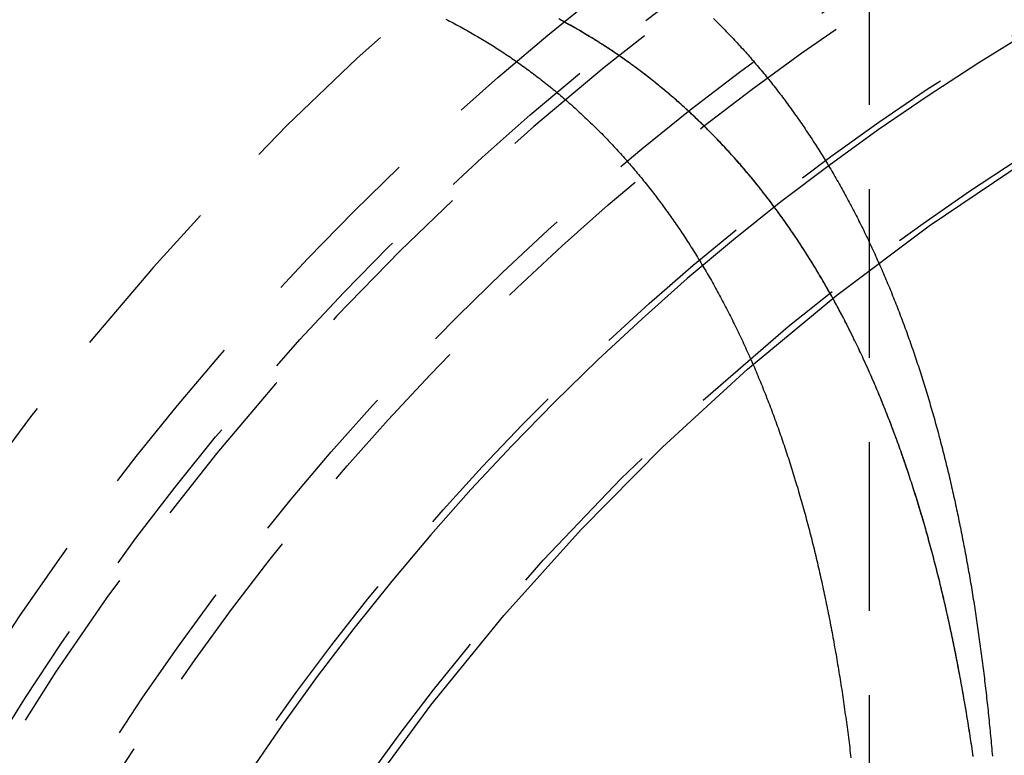
# Model space of a CAD drawing. Extents: x 306 to 829, y -246 to 407.
# Drawn here: x 750 to 765, y 212 to 223 of the extents above; entities that cross this region are included whole.
import ezdxf

# ---------------------------------------------------------------- set-up
doc = ezdxf.new("R2010")
doc.units = 0
doc.header["$LTSCALE"] = 10
doc.linetypes.add('VERDECKT', pattern=[0.375, 0.25, -0.125])
doc.layers.get('0').update_dxf_attribs({"linetype": 'CONTINUOUS'})
doc.layers.add('STEMPEL', color=3, linetype='CONTINUOUS')

# ---------------------------------------------------------------- blocks, each defined once
blk = doc.blocks.new('A$CF8A6A7C5')
at = {"color": 1, "linetype": 'VERDECKT', "extrusion": (-2e-16, 1, -2e-16)}
blk.add_line((-114.281992, 83.966007), (-114.281992, 40.242868), dxfattribs=at)
at = {"color": 1, "linetype": 'VERDECKT'}
for points in [[(-111.898, 56.3124, 0), (-112.661, 55.8421, 0), (-113.412, 55.3533, 0), (-114.152, 54.8462, 0), (-114.878, 54.3211, 0), (-115.592, 53.7784, 0), (-116.292, 53.2183, 0), (-116.978, 52.6413, 0), (-117.649, 52.0476, 0), (-118.306, 51.4376, 0), (-118.948, 50.8117, 0), (-119.574, 50.1702, 0), (-120.185, 49.5136, 0), (-120.779, 48.8422, 0), (-121.356, 48.1565, 0), (-121.917, 47.4568, 0), (-122.46, 46.7436, 0), (-122.986, 46.0173, 0), (-123.493, 45.2784, 0)], [(-126.846, 34.1152, 0), (-126.356, 35.7576, 0), (-125.787, 37.3741, 0), (-125.138, 38.9608, 0), (-124.413, 40.5138, 0), (-123.612, 42.0295, 0), (-122.738, 43.5042, 0), (-121.793, 44.9344, 0), (-120.779, 46.3165, 0), (-119.698, 47.6473, 0), (-118.553, 48.9236, 0), (-117.348, 50.1422, 0), (-116.084, 51.3003, 0), (-114.765, 52.3951, 0), (-113.394, 53.4239, 0), (-111.974, 54.3842, 0)]]:
    blk.add_polyline3d(points, dxfattribs=at)
at = {"color": 1}
for points in [[(-116.591, 56.4965, 0), (-116.569, 56.4758, 0), (-116.548, 56.455, 0), (-116.527, 56.4341, 0), (-116.506, 56.4132, 0), (-116.485, 56.3922, 0), (-116.464, 56.3711, 0), (-116.444, 56.35, 0), (-116.423, 56.3288, 0), (-116.402, 56.3075, 0), (-116.381, 56.2862, 0), (-116.361, 56.2648, 0), (-116.34, 56.2433, 0), (-116.32, 56.2218, 0), (-116.299, 56.2002, 0), (-116.279, 56.1785, 0), (-116.259, 56.1567, 0), (-116.238, 56.1349, 0), (-116.218, 56.1131, 0), (-116.198, 56.0911, 0), (-116.178, 56.0691, 0), (-116.158, 56.047, 0), (-116.138, 56.0249, 0), (-116.118, 56.0027, 0), (-116.098, 55.9804, 0), (-116.079, 55.958, 0), (-116.059, 55.9356, 0), (-116.039, 55.9132, 0), (-116.02, 55.8906, 0), (-116, 55.868, 0), (-115.981, 55.8453, 0), (-115.961, 55.8226, 0), (-115.942, 55.7998, 0), (-115.923, 55.7769, 0), (-115.903, 55.754, 0), (-115.884, 55.731, 0), (-115.865, 55.7079, 0), (-115.846, 55.6848, 0), (-115.827, 55.6616, 0), (-115.808, 55.6383, 0), (-115.789, 55.615, 0), (-115.77, 55.5916, 0), (-115.751, 55.5681, 0), (-115.733, 55.5446, 0), (-115.714, 55.521, 0), (-115.695, 55.4974, 0), (-115.677, 55.4737, 0), (-115.658, 55.4499, 0), (-115.64, 55.426, 0), (-115.622, 55.4021, 0), (-115.603, 55.3782, 0), (-115.585, 55.3541, 0), (-115.567, 55.33, 0), (-115.549, 55.3059, 0), (-115.53, 55.2817, 0), (-115.512, 55.2574, 0), (-115.494, 55.2331, 0), (-115.477, 55.2086, 0), (-115.459, 55.1842, 0), (-115.441, 55.1596, 0), (-115.423, 55.1351, 0), (-115.405, 55.1104, 0), (-115.388, 55.0857, 0), (-115.37, 55.0609, 0), (-115.353, 55.0361, 0), (-115.335, 55.0112, 0), (-115.318, 54.9862, 0), (-115.301, 54.9612, 0), (-115.283, 54.9361, 0), (-115.266, 54.911, 0), (-115.249, 54.8858, 0), (-115.232, 54.8605, 0), (-115.215, 54.8352, 0), (-115.198, 54.8098, 0), (-115.181, 54.7844, 0), (-115.164, 54.7589, 0), (-115.147, 54.7333, 0), (-115.13, 54.7077, 0), (-115.114, 54.682, 0), (-115.097, 54.6563, 0), (-115.08, 54.6305, 0), (-115.064, 54.6046, 0), (-115.047, 54.5787, 0), (-115.031, 54.5527, 0), (-115.015, 54.5267, 0), (-114.998, 54.5006, 0), (-114.982, 54.4744, 0), (-114.966, 54.4482, 0), (-114.95, 54.422, 0), (-114.934, 54.3956, 0), (-114.918, 54.3693, 0), (-114.902, 54.3428, 0), (-114.886, 54.3163, 0), (-114.87, 54.2898, 0), (-114.854, 54.2632, 0), (-114.838, 54.2365, 0), (-114.823, 54.2098, 0), (-114.807, 54.183, 0), (-114.792, 54.1561, 0), (-114.776, 54.1293, 0), (-114.761, 54.1023, 0), (-114.745, 54.0753, 0), (-114.73, 54.0482, 0), (-114.715, 54.0211, 0), (-114.699, 53.9939, 0), (-114.684, 53.9667, 0), (-114.669, 53.9394, 0), (-114.654, 53.9121, 0), (-114.639, 53.8847, 0), (-114.624, 53.8573, 0), (-114.609, 53.8298, 0), (-114.594, 53.8022, 0), (-114.58, 53.7746, 0), (-114.565, 53.7469, 0), (-114.55, 53.7192, 0), (-114.536, 53.6915, 0), (-114.521, 53.6636, 0), (-114.507, 53.6358, 0), (-114.492, 53.6078, 0), (-114.478, 53.5798, 0), (-114.464, 53.5518, 0), (-114.449, 53.5237, 0), (-114.435, 53.4956, 0), (-114.421, 53.4674, 0), (-114.407, 53.4391, 0), (-114.393, 53.4108, 0), (-114.379, 53.3825, 0), (-114.365, 53.3541, 0), (-114.351, 53.3256, 0), (-114.337, 53.2971, 0), (-114.323, 53.2686, 0), (-114.31, 53.24, 0), (-114.296, 53.2113, 0), (-114.283, 53.1826, 0), (-114.269, 53.1539, 0), (-114.256, 53.1251, 0), (-114.242, 53.0962, 0), (-114.229, 53.0673, 0), (-114.215, 53.0383, 0), (-114.202, 53.0093, 0), (-114.189, 52.9803, 0), (-114.176, 52.9512, 0), (-114.163, 52.922, 0), (-114.15, 52.8928, 0), (-114.137, 52.8636, 0), (-114.124, 52.8343, 0), (-114.111, 52.8049, 0), (-114.098, 52.7755, 0), (-114.085, 52.7461, 0), (-114.072, 52.7166, 0), (-114.06, 52.687, 0), (-114.047, 52.6574, 0), (-114.035, 52.6278, 0), (-114.022, 52.5981, 0), (-114.01, 52.5684, 0), (-113.997, 52.5386, 0), (-113.985, 52.5088, 0), (-113.973, 52.4789, 0), (-113.96, 52.449, 0), (-113.948, 52.419, 0), (-113.936, 52.389, 0), (-113.924, 52.359, 0), (-113.912, 52.3289, 0), (-113.9, 52.2987, 0), (-113.888, 52.2685, 0), (-113.876, 52.2383, 0), (-113.864, 52.208, 0), (-113.853, 52.1777, 0), (-113.841, 52.1473, 0), (-113.829, 52.1169, 0), (-113.818, 52.0864, 0), (-113.806, 52.0559, 0), (-113.795, 52.0254, 0), (-113.783, 51.9948, 0), (-113.772, 51.9641, 0), (-113.761, 51.9335, 0), (-113.749, 51.9027, 0), (-113.738, 51.872, 0), (-113.727, 51.8412, 0), (-113.716, 51.8103, 0), (-113.705, 51.7794, 0), (-113.694, 51.7485, 0), (-113.683, 51.7175, 0), (-113.672, 51.6865, 0), (-113.661, 51.6554, 0), (-113.65, 51.6243, 0), (-113.639, 51.5932, 0), (-113.629, 51.562, 0), (-113.618, 51.5307, 0), (-113.607, 51.4995, 0), (-113.597, 51.4682, 0), (-113.586, 51.4368, 0), (-113.576, 51.4054, 0), (-113.566, 51.374, 0), (-113.555, 51.3425, 0), (-113.545, 51.311, 0), (-113.535, 51.2795, 0), (-113.525, 51.2479, 0), (-113.514, 51.2163, 0), (-113.504, 51.1846, 0), (-113.494, 51.1529, 0), (-113.484, 51.1211, 0), (-113.474, 51.0894, 0), (-113.464, 51.0575, 0), (-113.455, 51.0257, 0), (-113.445, 50.9938, 0), (-113.435, 50.9618, 0), (-113.425, 50.9299, 0), (-113.416, 50.8979, 0), (-113.406, 50.8658, 0), (-113.397, 50.8337, 0), (-113.387, 50.8016, 0), (-113.378, 50.7695, 0), (-113.368, 50.7373, 0), (-113.359, 50.705, 0), (-113.35, 50.6728, 0), (-113.34, 50.6405, 0), (-113.331, 50.6081, 0), (-113.322, 50.5758, 0), (-113.313, 50.5434, 0), (-113.304, 50.5109, 0), (-113.295, 50.4784, 0), (-113.286, 50.4459, 0), (-113.277, 50.4134, 0), (-113.268, 50.3808, 0), (-113.259, 50.3482, 0), (-113.251, 50.3155, 0), (-113.242, 50.2829, 0), (-113.233, 50.2501, 0), (-113.225, 50.2174, 0), (-113.216, 50.1846, 0), (-113.208, 50.1518, 0), (-113.199, 50.119, 0), (-113.191, 50.0861, 0), (-113.182, 50.0532, 0), (-113.174, 50.0202, 0), (-113.166, 49.9872, 0), (-113.158, 49.9542, 0), (-113.149, 49.9212, 0), (-113.141, 49.8881, 0), (-113.133, 49.855, 0), (-113.125, 49.8219, 0), (-113.117, 49.7887, 0), (-113.109, 49.7555, 0), (-113.101, 49.7223, 0), (-113.093, 49.6891, 0), (-113.086, 49.6558, 0), (-113.078, 49.6225, 0), (-113.07, 49.5891, 0), (-113.062, 49.5558, 0), (-113.055, 49.5224, 0), (-113.047, 49.4889, 0), (-113.04, 49.4555, 0), (-113.032, 49.422, 0), (-113.025, 49.3885, 0), (-113.017, 49.3549, 0), (-113.01, 49.3214, 0), (-113.003, 49.2878, 0), (-112.996, 49.2541, 0), (-112.988, 49.2205, 0), (-112.981, 49.1868, 0), (-112.974, 49.1531, 0), (-112.967, 49.1194, 0), (-112.96, 49.0856, 0), (-112.953, 49.0518, 0), (-112.946, 49.018, 0), (-112.939, 48.9842, 0), (-112.932, 48.9503, 0), (-112.925, 48.9165, 0), (-112.919, 48.8825, 0), (-112.912, 48.8486, 0), (-112.905, 48.8146, 0), (-112.899, 48.7807, 0), (-112.892, 48.7467, 0), (-112.885, 48.7126, 0), (-112.879, 48.6786, 0), (-112.872, 48.6445, 0), (-112.866, 48.6104, 0), (-112.86, 48.5763, 0), (-112.853, 48.5421, 0), (-112.847, 48.5079, 0), (-112.841, 48.4738, 0), (-112.835, 48.4395, 0), (-112.828, 48.4053, 0), (-112.822, 48.371, 0), (-112.816, 48.3368, 0), (-112.81, 48.3025, 0), (-112.804, 48.2681, 0), (-112.798, 48.2338, 0), (-112.792, 48.1994, 0), (-112.786, 48.165, 0), (-112.781, 48.1306, 0), (-112.775, 48.0962, 0), (-112.769, 48.0618, 0), (-112.763, 48.0273, 0), (-112.758, 47.9928, 0), (-112.752, 47.9583, 0), (-112.746, 47.9238, 0), (-112.741, 47.8892, 0), (-112.735, 47.8546, 0), (-112.73, 47.8199, 0), (-112.725, 47.7852, 0), (-112.719, 47.7504, 0), (-112.714, 47.7155, 0), (-112.708, 47.6806, 0), (-112.703, 47.6456, 0), (-112.698, 47.6106, 0), (-112.693, 47.5755, 0), (-112.687, 47.5404, 0), (-112.682, 47.5052, 0), (-112.677, 47.47, 0), (-112.672, 47.4347, 0), (-112.667, 47.3993, 0), (-112.662, 47.3639, 0), (-112.657, 47.3284, 0), (-112.652, 47.2929, 0), (-112.647, 47.2573, 0), (-112.642, 47.2216, 0), (-112.637, 47.1859, 0), (-112.632, 47.1502, 0), (-112.628, 47.1144, 0), (-112.623, 47.0785, 0), (-112.618, 47.0426, 0), (-112.614, 47.0066, 0), (-112.609, 46.9706, 0), (-112.604, 46.9345, 0), (-112.6, 46.8983, 0), (-112.595, 46.8621, 0), (-112.591, 46.8259, 0), (-112.586, 46.7896, 0), (-112.582, 46.7532, 0), (-112.577, 46.7168, 0), (-112.573, 46.6803, 0), (-112.569, 46.6438, 0), (-112.564, 46.6072, 0), (-112.56, 46.5706, 0), (-112.556, 46.5339, 0), (-112.552, 46.4971, 0), (-112.547, 46.4603, 0), (-112.543, 46.4235, 0), (-112.539, 46.3866, 0), (-112.535, 46.3496, 0), (-112.531, 46.3126, 0), (-112.527, 46.2755, 0), (-112.523, 46.2384, 0), (-112.519, 46.2012, 0), (-112.515, 46.164, 0), (-112.512, 46.1267, 0), (-112.508, 46.0894, 0), (-112.504, 46.052, 0), (-112.5, 46.0145, 0), (-112.496, 45.977, 0), (-112.493, 45.9395, 0), (-112.489, 45.9019, 0), (-112.485, 45.8642, 0), (-112.482, 45.8265, 0), (-112.478, 45.7888, 0), (-112.475, 45.7509, 0), (-112.471, 45.7131, 0), (-112.468, 45.6752, 0), (-112.464, 45.6372, 0), (-112.461, 45.5992, 0), (-112.458, 45.5611, 0)], [(-112.742, 45.5602, 0), (-112.748, 45.5983, 0), (-112.753, 45.6365, 0), (-112.759, 45.6746, 0), (-112.765, 45.7127, 0), (-112.771, 45.7507, 0), (-112.776, 45.7887, 0), (-112.782, 45.8267, 0), (-112.788, 45.8646, 0), (-112.794, 45.9025, 0), (-112.8, 45.9403, 0), (-112.806, 45.9781, 0), (-112.812, 46.0158, 0), (-112.818, 46.0536, 0), (-112.824, 46.0912, 0), (-112.83, 46.1289, 0), (-112.837, 46.1664, 0), (-112.843, 46.204, 0), (-112.849, 46.2415, 0), (-112.855, 46.2789, 0), (-112.862, 46.3163, 0), (-112.868, 46.3537, 0), (-112.875, 46.391, 0), (-112.881, 46.4283, 0), (-112.888, 46.4656, 0), (-112.894, 46.5028, 0), (-112.901, 46.5399, 0), (-112.908, 46.5771, 0), (-112.914, 46.6141, 0), (-112.921, 46.6511, 0), (-112.928, 46.6881, 0), (-112.935, 46.7251, 0), (-112.942, 46.762, 0), (-112.949, 46.7988, 0), (-112.956, 46.8356, 0), (-112.963, 46.8724, 0), (-112.97, 46.9091, 0), (-112.977, 46.9458, 0), (-112.984, 46.9824, 0), (-112.991, 47.019, 0), (-112.998, 47.0555, 0), (-113.005, 47.092, 0), (-113.013, 47.1284, 0), (-113.02, 47.1648, 0), (-113.028, 47.2012, 0), (-113.035, 47.2375, 0), (-113.042, 47.2737, 0), (-113.05, 47.31, 0), (-113.058, 47.3461, 0), (-113.065, 47.3822, 0), (-113.073, 47.4183, 0), (-113.081, 47.4543, 0), (-113.088, 47.4903, 0), (-113.096, 47.5262, 0), (-113.104, 47.5621, 0), (-113.112, 47.598, 0), (-113.12, 47.6337, 0), (-113.128, 47.6695, 0), (-113.136, 47.7052, 0), (-113.144, 47.7408, 0), (-113.152, 47.7764, 0), (-113.16, 47.812, 0), (-113.168, 47.8475, 0), (-113.177, 47.8829, 0), (-113.185, 47.9183, 0), (-113.193, 47.9537, 0), (-113.202, 47.989, 0), (-113.21, 48.0242, 0), (-113.218, 48.0594, 0), (-113.227, 48.0946, 0), (-113.236, 48.1297, 0), (-113.244, 48.1647, 0), (-113.253, 48.1997, 0), (-113.262, 48.2347, 0), (-113.27, 48.2696, 0), (-113.279, 48.3044, 0), (-113.288, 48.3392, 0), (-113.297, 48.374, 0), (-113.306, 48.4087, 0), (-113.315, 48.4433, 0), (-113.324, 48.4779, 0), (-113.333, 48.5125, 0), (-113.342, 48.547, 0), (-113.351, 48.5814, 0), (-113.36, 48.6158, 0), (-113.37, 48.6502, 0), (-113.379, 48.6845, 0), (-113.388, 48.7187, 0), (-113.398, 48.7529, 0), (-113.407, 48.787, 0), (-113.417, 48.8211, 0), (-113.426, 48.8552, 0), (-113.436, 48.8891, 0), (-113.445, 48.9231, 0), (-113.455, 48.9569, 0), (-113.465, 48.9908, 0), (-113.474, 49.0245, 0), (-113.484, 49.0583, 0), (-113.494, 49.0919, 0), (-113.504, 49.1255, 0), (-113.514, 49.1591, 0), (-113.524, 49.1926, 0), (-113.534, 49.2261, 0), (-113.544, 49.2595, 0), (-113.554, 49.2928, 0), (-113.565, 49.3261, 0), (-113.575, 49.3593, 0), (-113.585, 49.3925, 0), (-113.595, 49.4257, 0), (-113.606, 49.4587, 0), (-113.616, 49.4918, 0), (-113.627, 49.5247, 0), (-113.637, 49.5576, 0), (-113.648, 49.5905, 0), (-113.658, 49.6233, 0), (-113.669, 49.6561, 0), (-113.68, 49.6887, 0), (-113.691, 49.7214, 0), (-113.701, 49.754, 0), (-113.712, 49.7865, 0), (-113.723, 49.819, 0), (-113.734, 49.8514, 0), (-113.745, 49.8837, 0), (-113.756, 49.916, 0), (-113.767, 49.9483, 0), (-113.778, 49.9805, 0), (-113.79, 50.0126, 0), (-113.801, 50.0447, 0), (-113.812, 50.0767, 0), (-113.824, 50.1087, 0), (-113.835, 50.1406, 0), (-113.846, 50.1724, 0), (-113.858, 50.2042, 0), (-113.869, 50.2359, 0), (-113.881, 50.2676, 0), (-113.893, 50.2992, 0), (-113.904, 50.3308, 0), (-113.916, 50.3623, 0), (-113.928, 50.3937, 0), (-113.94, 50.4251, 0), (-113.952, 50.4564, 0), (-113.963, 50.4877, 0), (-113.975, 50.5189, 0), (-113.987, 50.5501, 0), (-114, 50.5812, 0), (-114.012, 50.6122, 0), (-114.024, 50.6432, 0), (-114.036, 50.6741, 0), (-114.048, 50.705, 0), (-114.061, 50.7358, 0), (-114.073, 50.7665, 0), (-114.085, 50.7972, 0), (-114.098, 50.8278, 0), (-114.11, 50.8583, 0), (-114.123, 50.8888, 0), (-114.136, 50.9193, 0), (-114.148, 50.9497, 0), (-114.161, 50.98, 0), (-114.174, 51.0102, 0), (-114.187, 51.0404, 0), (-114.199, 51.0706, 0), (-114.212, 51.1007, 0), (-114.225, 51.1307, 0), (-114.238, 51.1606, 0), (-114.251, 51.1905, 0), (-114.264, 51.2204, 0), (-114.278, 51.2501, 0), (-114.291, 51.2798, 0), (-114.304, 51.3095, 0), (-114.317, 51.3391, 0), (-114.331, 51.3686, 0), (-114.344, 51.3981, 0), (-114.358, 51.4275, 0), (-114.371, 51.4568, 0), (-114.385, 51.4861, 0), (-114.398, 51.5153, 0), (-114.412, 51.5445, 0), (-114.425, 51.5736, 0), (-114.439, 51.6026, 0), (-114.453, 51.6316, 0), (-114.467, 51.6605, 0), (-114.481, 51.6893, 0), (-114.495, 51.7181, 0), (-114.509, 51.7468, 0), (-114.523, 51.7755, 0), (-114.537, 51.804, 0), (-114.551, 51.8326, 0), (-114.565, 51.861, 0), (-114.579, 51.8894, 0), (-114.594, 51.9178, 0), (-114.608, 51.946, 0), (-114.622, 51.9742, 0), (-114.637, 52.0024, 0), (-114.651, 52.0305, 0), (-114.666, 52.0585, 0), (-114.68, 52.0864, 0), (-114.695, 52.1143, 0), (-114.71, 52.1421, 0), (-114.724, 52.1699, 0), (-114.739, 52.1976, 0), (-114.754, 52.2252, 0), (-114.769, 52.2528, 0), (-114.784, 52.2803, 0), (-114.799, 52.3077, 0), (-114.814, 52.3351, 0), (-114.829, 52.3624, 0), (-114.844, 52.3896, 0), (-114.859, 52.4168, 0), (-114.874, 52.4439, 0), (-114.889, 52.4709, 0), (-114.905, 52.4979, 0), (-114.92, 52.5248, 0), (-114.936, 52.5517, 0), (-114.951, 52.5784, 0), (-114.967, 52.6052, 0), (-114.982, 52.6318, 0), (-114.998, 52.6584, 0), (-115.013, 52.6849, 0), (-115.029, 52.7113, 0), (-115.045, 52.7377, 0), (-115.061, 52.764, 0), (-115.076, 52.7903, 0), (-115.092, 52.8165, 0), (-115.108, 52.8426, 0), (-115.124, 52.8686, 0), (-115.14, 52.8946, 0), (-115.156, 52.9205, 0), (-115.172, 52.9464, 0), (-115.189, 52.9721, 0), (-115.205, 52.9978, 0), (-115.221, 53.0235, 0), (-115.237, 53.0491, 0), (-115.254, 53.0746, 0), (-115.27, 53.1, 0), (-115.287, 53.1254, 0), (-115.303, 53.1507, 0), (-115.32, 53.1759, 0), (-115.336, 53.2011, 0), (-115.353, 53.2262, 0), (-115.37, 53.2512, 0), (-115.387, 53.2762, 0), (-115.403, 53.3011, 0), (-115.42, 53.3259, 0), (-115.437, 53.3507, 0), (-115.454, 53.3754, 0), (-115.471, 53.4, 0), (-115.488, 53.4246, 0), (-115.505, 53.4491, 0), (-115.522, 53.4735, 0), (-115.54, 53.4978, 0), (-115.557, 53.5221, 0), (-115.574, 53.5463, 0), (-115.591, 53.5704, 0), (-115.609, 53.5945, 0), (-115.626, 53.6185, 0), (-115.644, 53.6425, 0), (-115.661, 53.6663, 0), (-115.679, 53.6901, 0), (-115.696, 53.7138, 0), (-115.714, 53.7375, 0), (-115.732, 53.7611, 0), (-115.749, 53.7846, 0), (-115.767, 53.808, 0), (-115.785, 53.8314, 0), (-115.803, 53.8547, 0), (-115.821, 53.8779, 0), (-115.839, 53.9011, 0), (-115.857, 53.9242, 0), (-115.875, 53.9472, 0), (-115.893, 53.9702, 0), (-115.911, 53.993, 0), (-115.93, 54.0159, 0), (-115.948, 54.0386, 0), (-115.966, 54.0613, 0), (-115.984, 54.0839, 0), (-116.003, 54.1064, 0), (-116.021, 54.1289, 0), (-116.04, 54.1512, 0), (-116.058, 54.1736, 0), (-116.077, 54.1958, 0), (-116.096, 54.218, 0), (-116.114, 54.2401, 0), (-116.133, 54.2621, 0), (-116.152, 54.2841, 0), (-116.17, 54.306, 0), (-116.189, 54.3278, 0), (-116.208, 54.3495, 0), (-116.227, 54.3712, 0), (-116.246, 54.3928, 0), (-116.265, 54.4144, 0), (-116.284, 54.4358, 0), (-116.303, 54.4572, 0), (-116.323, 54.4785, 0), (-116.342, 54.4998, 0), (-116.361, 54.521, 0), (-116.38, 54.5421, 0), (-116.4, 54.5631, 0), (-116.419, 54.5841, 0), (-116.438, 54.6049, 0), (-116.458, 54.6258, 0), (-116.477, 54.6465, 0), (-116.497, 54.6672, 0), (-116.517, 54.6878, 0), (-116.536, 54.7083, 0), (-116.556, 54.7288, 0), (-116.576, 54.7492, 0), (-116.596, 54.7695, 0), (-116.615, 54.7897, 0), (-116.635, 54.8099, 0), (-116.655, 54.83, 0), (-116.675, 54.85, 0), (-116.695, 54.8699, 0), (-116.715, 54.8898, 0), (-116.735, 54.9096, 0), (-116.755, 54.9294, 0), (-116.775, 54.949, 0), (-116.796, 54.9686, 0), (-116.816, 54.9881, 0), (-116.836, 55.0076, 0), (-116.857, 55.027, 0), (-116.877, 55.0463, 0), (-116.898, 55.0656, 0), (-116.918, 55.0848, 0), (-116.939, 55.104, 0), (-116.959, 55.1232, 0), (-116.98, 55.1423, 0), (-117.001, 55.1613, 0), (-117.022, 55.1803, 0), (-117.043, 55.1993, 0), (-117.064, 55.2182, 0), (-117.085, 55.2371, 0), (-117.106, 55.2559, 0), (-117.128, 55.2746, 0), (-117.149, 55.2933, 0), (-117.17, 55.3119, 0), (-117.192, 55.3305, 0), (-117.213, 55.3491, 0), (-117.235, 55.3676, 0), (-117.257, 55.386, 0), (-117.278, 55.4044, 0), (-117.3, 55.4227, 0), (-117.322, 55.441, 0), (-117.344, 55.4592, 0), (-117.366, 55.4773, 0), (-117.388, 55.4955, 0), (-117.41, 55.5135, 0), (-117.433, 55.5315, 0), (-117.455, 55.5494, 0), (-117.477, 55.5673, 0), (-117.5, 55.5851, 0), (-117.522, 55.6029, 0), (-117.545, 55.6206, 0), (-117.568, 55.6383, 0), (-117.59, 55.6559, 0), (-117.613, 55.6734, 0), (-117.636, 55.6909, 0), (-117.659, 55.7083, 0), (-117.682, 55.7256, 0), (-117.705, 55.7429, 0), (-117.728, 55.7602, 0), (-117.751, 55.7774, 0), (-117.775, 55.7945, 0), (-117.798, 55.8115, 0), (-117.821, 55.8285, 0), (-117.845, 55.8454, 0), (-117.868, 55.8623, 0), (-117.892, 55.8791, 0), (-117.916, 55.8959, 0), (-117.94, 55.9125, 0), (-117.963, 55.9292, 0), (-117.987, 55.9457, 0), (-118.011, 55.9622, 0), (-118.035, 55.9786, 0), (-118.059, 55.995, 0), (-118.084, 56.0113, 0), (-118.108, 56.0275, 0), (-118.132, 56.0437, 0), (-118.157, 56.0598, 0), (-118.181, 56.0758, 0), (-118.206, 56.0918, 0), (-118.23, 56.1077, 0), (-118.255, 56.1235, 0), (-118.28, 56.1393, 0), (-118.304, 56.155, 0), (-118.329, 56.1706, 0), (-118.354, 56.1862, 0), (-118.379, 56.2017, 0), (-118.404, 56.2171, 0), (-118.43, 56.2325, 0), (-118.455, 56.2478, 0), (-118.48, 56.263, 0), (-118.505, 56.2781, 0), (-118.531, 56.2932, 0), (-118.556, 56.3082, 0), (-118.582, 56.3232, 0), (-118.608, 56.338, 0), (-118.633, 56.3529, 0), (-118.659, 56.3676, 0), (-118.685, 56.3822, 0), (-118.711, 56.3968, 0), (-118.737, 56.4114, 0), (-118.763, 56.4258, 0), (-118.789, 56.4402, 0), (-118.815, 56.4545, 0), (-118.841, 56.4687, 0), (-118.868, 56.4829, 0)], [(-112.741, 45.5559, 0), (-112.747, 45.5943, 0), (-112.753, 45.6326, 0), (-112.758, 45.6709, 0), (-112.764, 45.709, 0), (-112.77, 45.7472, 0), (-112.776, 45.7852, 0), (-112.781, 45.8232, 0), (-112.787, 45.8612, 0), (-112.793, 45.8991, 0), (-112.799, 45.9369, 0), (-112.805, 45.9746, 0), (-112.811, 46.0123, 0), (-112.817, 46.0499, 0), (-112.823, 46.0875, 0), (-112.83, 46.1249, 0), (-112.836, 46.1624, 0), (-112.842, 46.1997, 0), (-112.848, 46.237, 0), (-112.854, 46.2742, 0), (-112.861, 46.3114, 0), (-112.867, 46.3485, 0), (-112.874, 46.3855, 0), (-112.88, 46.4225, 0), (-112.886, 46.4593, 0), (-112.893, 46.4962, 0), (-112.899, 46.5329, 0), (-112.906, 46.5696, 0), (-112.913, 46.6063, 0), (-112.919, 46.6428, 0), (-112.926, 46.6793, 0), (-112.933, 46.7157, 0), (-112.94, 46.7521, 0), (-112.946, 46.7884, 0), (-112.953, 46.8246, 0), (-112.96, 46.8608, 0), (-112.967, 46.8969, 0), (-112.974, 46.933, 0), (-112.981, 46.9691, 0), (-112.988, 47.0052, 0), (-112.995, 47.0412, 0), (-113.002, 47.0772, 0), (-113.01, 47.1132, 0), (-113.017, 47.1491, 0), (-113.024, 47.1851, 0), (-113.031, 47.221, 0), (-113.039, 47.2569, 0), (-113.046, 47.2927, 0), (-113.054, 47.3285, 0), (-113.061, 47.3644, 0), (-113.069, 47.4001, 0), (-113.077, 47.4359, 0), (-113.084, 47.4716, 0), (-113.092, 47.5073, 0), (-113.1, 47.543, 0), (-113.108, 47.5786, 0), (-113.115, 47.6142, 0), (-113.123, 47.6498, 0), (-113.131, 47.6854, 0), (-113.139, 47.7209, 0), (-113.147, 47.7564, 0), (-113.155, 47.7918, 0), (-113.164, 47.8273, 0), (-113.172, 47.8627, 0), (-113.18, 47.8981, 0), (-113.188, 47.9334, 0), (-113.197, 47.9687, 0), (-113.205, 48.004, 0), (-113.214, 48.0393, 0), (-113.222, 48.0745, 0), (-113.231, 48.1097, 0), (-113.239, 48.1448, 0), (-113.248, 48.1799, 0), (-113.257, 48.215, 0), (-113.265, 48.2501, 0), (-113.274, 48.2851, 0), (-113.283, 48.3201, 0), (-113.292, 48.3551, 0), (-113.301, 48.39, 0), (-113.31, 48.4249, 0), (-113.319, 48.4597, 0), (-113.328, 48.4946, 0), (-113.337, 48.5294, 0), (-113.346, 48.5641, 0), (-113.356, 48.5988, 0), (-113.365, 48.6335, 0), (-113.374, 48.6681, 0), (-113.384, 48.7028, 0), (-113.393, 48.7373, 0), (-113.403, 48.7719, 0), (-113.412, 48.8064, 0), (-113.422, 48.8408, 0), (-113.432, 48.8752, 0), (-113.441, 48.9096, 0), (-113.451, 48.944, 0), (-113.461, 48.9783, 0), (-113.471, 49.0126, 0), (-113.481, 49.0468, 0), (-113.491, 49.081, 0), (-113.501, 49.1151, 0), (-113.511, 49.1492, 0), (-113.521, 49.1833, 0), (-113.531, 49.2174, 0), (-113.542, 49.2513, 0), (-113.552, 49.2853, 0), (-113.562, 49.3192, 0), (-113.573, 49.3531, 0), (-113.583, 49.3869, 0), (-113.594, 49.4207, 0), (-113.604, 49.4545, 0), (-113.615, 49.4882, 0), (-113.626, 49.5218, 0), (-113.637, 49.5554, 0), (-113.647, 49.589, 0), (-113.658, 49.6226, 0), (-113.669, 49.6561, 0), (-113.68, 49.6895, 0), (-113.691, 49.7229, 0), (-113.702, 49.7563, 0), (-113.713, 49.7896, 0), (-113.725, 49.8229, 0), (-113.736, 49.8561, 0), (-113.747, 49.8893, 0), (-113.758, 49.9224, 0), (-113.77, 49.9555, 0), (-113.781, 49.9886, 0), (-113.793, 50.0216, 0), (-113.804, 50.0546, 0), (-113.816, 50.0875, 0), (-113.828, 50.1203, 0), (-113.839, 50.1532, 0), (-113.851, 50.1859, 0), (-113.863, 50.2187, 0), (-113.875, 50.2514, 0), (-113.887, 50.284, 0), (-113.899, 50.3166, 0), (-113.911, 50.3491, 0), (-113.923, 50.3816, 0), (-113.936, 50.4141, 0), (-113.948, 50.4465, 0), (-113.96, 50.4788, 0), (-113.972, 50.5111, 0), (-113.985, 50.5434, 0), (-113.997, 50.5756, 0), (-114.01, 50.6077, 0), (-114.023, 50.6398, 0), (-114.035, 50.6719, 0), (-114.048, 50.7039, 0), (-114.061, 50.7358, 0), (-114.074, 50.7677, 0), (-114.086, 50.7996, 0), (-114.099, 50.8314, 0), (-114.112, 50.8631, 0), (-114.125, 50.8948, 0), (-114.139, 50.9264, 0), (-114.152, 50.958, 0), (-114.165, 50.9896, 0), (-114.178, 51.0211, 0), (-114.192, 51.0525, 0), (-114.205, 51.0839, 0), (-114.219, 51.1152, 0), (-114.232, 51.1465, 0), (-114.246, 51.1777, 0), (-114.259, 51.2089, 0), (-114.273, 51.24, 0), (-114.287, 51.271, 0), (-114.301, 51.302, 0), (-114.315, 51.333, 0), (-114.329, 51.3639, 0), (-114.343, 51.3947, 0), (-114.357, 51.4255, 0), (-114.371, 51.4563, 0), (-114.385, 51.4869, 0), (-114.399, 51.5175, 0), (-114.413, 51.5481, 0), (-114.428, 51.5786, 0), (-114.442, 51.6091, 0), (-114.457, 51.6395, 0), (-114.471, 51.6698, 0), (-114.486, 51.7001, 0), (-114.501, 51.7303, 0), (-114.515, 51.7605, 0), (-114.53, 51.7906, 0), (-114.545, 51.8206, 0), (-114.56, 51.8506, 0), (-114.575, 51.8806, 0), (-114.59, 51.9104, 0), (-114.605, 51.9403, 0), (-114.62, 51.97, 0), (-114.635, 51.9997, 0), (-114.651, 52.0294, 0), (-114.666, 52.0589, 0), (-114.681, 52.0885, 0), (-114.697, 52.1179, 0), (-114.712, 52.1473, 0), (-114.728, 52.1767, 0), (-114.744, 52.206, 0), (-114.759, 52.2352, 0), (-114.775, 52.2643, 0), (-114.791, 52.2935, 0), (-114.807, 52.3225, 0), (-114.823, 52.3515, 0), (-114.839, 52.3804, 0), (-114.855, 52.4092, 0), (-114.871, 52.438, 0), (-114.887, 52.4668, 0), (-114.903, 52.4954, 0), (-114.92, 52.524, 0), (-114.936, 52.5526, 0), (-114.953, 52.5811, 0), (-114.969, 52.6095, 0), (-114.986, 52.6378, 0), (-115.002, 52.6661, 0), (-115.019, 52.6944, 0), (-115.036, 52.7225, 0), (-115.052, 52.7506, 0), (-115.069, 52.7787, 0), (-115.086, 52.8066, 0), (-115.103, 52.8346, 0), (-115.12, 52.8624, 0), (-115.137, 52.8902, 0), (-115.155, 52.9179, 0), (-115.172, 52.9455, 0), (-115.189, 52.9731, 0), (-115.207, 53.0006, 0), (-115.224, 53.0281, 0), (-115.242, 53.0555, 0), (-115.259, 53.0828, 0), (-115.277, 53.11, 0), (-115.294, 53.1372, 0), (-115.312, 53.1643, 0), (-115.33, 53.1914, 0), (-115.348, 53.2184, 0), (-115.366, 53.2453, 0), (-115.384, 53.2721, 0), (-115.402, 53.2989, 0), (-115.42, 53.3256, 0), (-115.438, 53.3523, 0), (-115.456, 53.3788, 0), (-115.475, 53.4053, 0), (-115.493, 53.4318, 0), (-115.512, 53.4581, 0), (-115.53, 53.4844, 0), (-115.549, 53.5107, 0), (-115.567, 53.5368, 0), (-115.586, 53.5629, 0), (-115.605, 53.589, 0), (-115.624, 53.6149, 0), (-115.642, 53.6408, 0), (-115.661, 53.6666, 0), (-115.68, 53.6924, 0), (-115.699, 53.718, 0), (-115.719, 53.7436, 0), (-115.738, 53.7692, 0), (-115.757, 53.7946, 0), (-115.776, 53.82, 0), (-115.796, 53.8453, 0), (-115.815, 53.8706, 0), (-115.835, 53.8958, 0), (-115.854, 53.9209, 0), (-115.874, 53.9459, 0), (-115.894, 53.9708, 0), (-115.913, 53.9957, 0), (-115.933, 54.0206, 0), (-115.953, 54.0453, 0), (-115.973, 54.07, 0), (-115.993, 54.0946, 0), (-116.013, 54.1191, 0), (-116.033, 54.1435, 0), (-116.054, 54.1679, 0), (-116.074, 54.1922, 0), (-116.094, 54.2164, 0), (-116.115, 54.2406, 0), (-116.135, 54.2647, 0), (-116.156, 54.2887, 0), (-116.176, 54.3126, 0), (-116.197, 54.3365, 0), (-116.218, 54.3603, 0), (-116.238, 54.384, 0), (-116.259, 54.4076, 0), (-116.28, 54.4312, 0), (-116.301, 54.4547, 0), (-116.322, 54.4781, 0), (-116.343, 54.5014, 0), (-116.364, 54.5247, 0), (-116.386, 54.5478, 0), (-116.407, 54.5709, 0), (-116.428, 54.594, 0), (-116.45, 54.6169, 0), (-116.471, 54.6398, 0), (-116.493, 54.6626, 0), (-116.514, 54.6853, 0), (-116.536, 54.708, 0), (-116.558, 54.7305, 0), (-116.579, 54.753, 0), (-116.601, 54.7754, 0), (-116.623, 54.7978, 0), (-116.645, 54.82, 0), (-116.667, 54.8422, 0), (-116.689, 54.8643, 0), (-116.712, 54.8864, 0), (-116.734, 54.9083, 0), (-116.756, 54.9302, 0), (-116.779, 54.952, 0), (-116.801, 54.9737, 0), (-116.824, 54.9953, 0), (-116.846, 55.0169, 0), (-116.869, 55.0384, 0), (-116.891, 55.0598, 0), (-116.914, 55.0811, 0), (-116.937, 55.1024, 0), (-116.96, 55.1235, 0), (-116.983, 55.1446, 0), (-117.006, 55.1656, 0), (-117.029, 55.1866, 0), (-117.052, 55.2074, 0), (-117.075, 55.2282, 0), (-117.099, 55.2489, 0), (-117.122, 55.2695, 0), (-117.145, 55.29, 0), (-117.169, 55.3105, 0), (-117.192, 55.3308, 0), (-117.216, 55.3511, 0), (-117.239, 55.3713, 0), (-117.263, 55.3914, 0), (-117.287, 55.4115, 0), (-117.311, 55.4315, 0), (-117.335, 55.4513, 0), (-117.359, 55.4711, 0), (-117.383, 55.4909, 0), (-117.407, 55.5105, 0), (-117.431, 55.5301, 0), (-117.455, 55.5495, 0), (-117.479, 55.5689, 0), (-117.504, 55.5882, 0), (-117.528, 55.6075, 0), (-117.553, 55.6266, 0), (-117.577, 55.6457, 0), (-117.602, 55.6647, 0), (-117.626, 55.6835, 0), (-117.651, 55.7024, 0), (-117.676, 55.7211, 0), (-117.701, 55.7397, 0), (-117.726, 55.7583, 0), (-117.751, 55.7768, 0), (-117.776, 55.7952, 0), (-117.801, 55.8135, 0), (-117.826, 55.8317, 0), (-117.851, 55.8499, 0), (-117.876, 55.8679, 0), (-117.902, 55.8859, 0), (-117.927, 55.9038, 0), (-117.953, 55.9216, 0), (-117.978, 55.9393, 0), (-118.004, 55.957, 0), (-118.029, 55.9745, 0), (-118.055, 55.992, 0), (-118.081, 56.0094, 0), (-118.107, 56.0267, 0), (-118.133, 56.0439, 0), (-118.158, 56.061, 0), (-118.185, 56.078, 0), (-118.211, 56.095, 0), (-118.237, 56.1119, 0), (-118.263, 56.1286, 0), (-118.289, 56.1453, 0), (-118.316, 56.1619, 0), (-118.342, 56.1785, 0), (-118.368, 56.1949, 0), (-118.395, 56.2113, 0), (-118.421, 56.2275, 0), (-118.448, 56.2437, 0), (-118.475, 56.2598, 0), (-118.502, 56.2758, 0), (-118.528, 56.2917, 0), (-118.555, 56.3075, 0), (-118.582, 56.3233, 0), (-118.609, 56.3389, 0), (-118.636, 56.3545, 0), (-118.663, 56.37, 0), (-118.691, 56.3854, 0), (-118.718, 56.4007, 0), (-118.745, 56.4159, 0), (-118.772, 56.431, 0), (-118.8, 56.4461, 0), (-118.827, 56.461, 0), (-118.855, 56.4759, 0), (-118.882, 56.4907, 0)], [(-120.554, 56.488, 0), (-120.527, 56.4744, 0), (-120.501, 56.4607, 0), (-120.475, 56.447, 0), (-120.448, 56.4332, 0), (-120.422, 56.4193, 0), (-120.396, 56.4053, 0), (-120.37, 56.3912, 0), (-120.344, 56.3771, 0), (-120.318, 56.3629, 0), (-120.292, 56.3487, 0), (-120.267, 56.3344, 0), (-120.241, 56.32, 0), (-120.215, 56.3055, 0), (-120.19, 56.291, 0), (-120.164, 56.2764, 0), (-120.139, 56.2617, 0), (-120.114, 56.247, 0), (-120.088, 56.2322, 0), (-120.063, 56.2173, 0), (-120.038, 56.2024, 0), (-120.013, 56.1874, 0), (-119.988, 56.1723, 0), (-119.963, 56.1572, 0), (-119.939, 56.142, 0), (-119.914, 56.1268, 0), (-119.889, 56.1114, 0), (-119.865, 56.0961, 0), (-119.84, 56.0806, 0), (-119.816, 56.0651, 0), (-119.792, 56.0495, 0), (-119.768, 56.0339, 0), (-119.743, 56.0182, 0), (-119.719, 56.0024, 0), (-119.695, 55.9866, 0), (-119.671, 55.9707, 0), (-119.648, 55.9548, 0), (-119.624, 55.9388, 0), (-119.6, 55.9227, 0), (-119.577, 55.9066, 0), (-119.553, 55.8904, 0), (-119.53, 55.8742, 0), (-119.506, 55.8579, 0), (-119.483, 55.8415, 0), (-119.46, 55.8251, 0), (-119.437, 55.8086, 0), (-119.413, 55.7921, 0), (-119.39, 55.7755, 0), (-119.368, 55.7588, 0), (-119.345, 55.7421, 0), (-119.322, 55.7254, 0), (-119.299, 55.7086, 0), (-119.277, 55.6917, 0), (-119.254, 55.6747, 0), (-119.232, 55.6577, 0), (-119.209, 55.6406, 0), (-119.187, 55.6234, 0), (-119.164, 55.6062, 0), (-119.142, 55.5888, 0), (-119.12, 55.5714, 0), (-119.097, 55.5539, 0), (-119.075, 55.5363, 0), (-119.053, 55.5187, 0), (-119.031, 55.501, 0), (-119.009, 55.4832, 0), (-118.987, 55.4653, 0), (-118.965, 55.4473, 0), (-118.943, 55.4293, 0), (-118.921, 55.4112, 0), (-118.899, 55.393, 0), (-118.878, 55.3747, 0), (-118.856, 55.3563, 0), (-118.834, 55.3379, 0), (-118.813, 55.3194, 0), (-118.791, 55.3008, 0), (-118.769, 55.2822, 0), (-118.748, 55.2634, 0), (-118.727, 55.2446, 0), (-118.705, 55.2257, 0), (-118.684, 55.2068, 0), (-118.663, 55.1877, 0), (-118.641, 55.1686, 0), (-118.62, 55.1494, 0), (-118.599, 55.1301, 0), (-118.578, 55.1108, 0), (-118.557, 55.0914, 0), (-118.536, 55.0719, 0), (-118.515, 55.0523, 0), (-118.494, 55.0326, 0), (-118.473, 55.0129, 0), (-118.452, 54.9931, 0), (-118.432, 54.9732, 0), (-118.411, 54.9532, 0), (-118.39, 54.9332, 0), (-118.37, 54.9131, 0), (-118.349, 54.8929, 0), (-118.329, 54.8726, 0), (-118.308, 54.8523, 0), (-118.288, 54.8319, 0), (-118.267, 54.8114, 0), (-118.247, 54.7908, 0), (-118.227, 54.7701, 0), (-118.207, 54.7494, 0), (-118.187, 54.7286, 0), (-118.166, 54.7077, 0), (-118.146, 54.6868, 0), (-118.126, 54.6658, 0), (-118.106, 54.6447, 0), (-118.087, 54.6235, 0), (-118.067, 54.6022, 0), (-118.047, 54.5809, 0), (-118.027, 54.5595, 0), (-118.008, 54.538, 0), (-117.988, 54.5165, 0), (-117.968, 54.4949, 0), (-117.949, 54.4732, 0), (-117.929, 54.4514, 0), (-117.91, 54.4295, 0), (-117.891, 54.4076, 0), (-117.871, 54.3856, 0), (-117.852, 54.3635, 0), (-117.833, 54.3414, 0), (-117.814, 54.3192, 0), (-117.795, 54.2969, 0), (-117.776, 54.2745, 0), (-117.757, 54.252, 0), (-117.738, 54.2295, 0), (-117.719, 54.2069, 0), (-117.7, 54.1843, 0), (-117.681, 54.1615, 0), (-117.662, 54.1387, 0), (-117.644, 54.1158, 0), (-117.625, 54.0929, 0), (-117.606, 54.0698, 0), (-117.588, 54.0467, 0), (-117.569, 54.0235, 0), (-117.551, 54.0003, 0), (-117.533, 53.977, 0), (-117.514, 53.9536, 0), (-117.496, 53.9301, 0), (-117.478, 53.9065, 0), (-117.46, 53.8829, 0), (-117.442, 53.8592, 0), (-117.424, 53.8355, 0), (-117.406, 53.8117, 0), (-117.388, 53.7877, 0), (-117.37, 53.7638, 0), (-117.352, 53.7397, 0), (-117.334, 53.7156, 0), (-117.317, 53.6914, 0), (-117.299, 53.6671, 0), (-117.281, 53.6428, 0), (-117.264, 53.6184, 0), (-117.246, 53.5939, 0), (-117.229, 53.5694, 0), (-117.211, 53.5447, 0), (-117.194, 53.5201, 0), (-117.177, 53.4953, 0), (-117.16, 53.4705, 0), (-117.142, 53.4456, 0), (-117.125, 53.4206, 0), (-117.108, 53.3955, 0), (-117.091, 53.3704, 0), (-117.074, 53.3452, 0), (-117.057, 53.32, 0), (-117.04, 53.2946, 0), (-117.024, 53.2692, 0), (-117.007, 53.2438, 0), (-116.99, 53.2182, 0), (-116.974, 53.1926, 0), (-116.957, 53.1669, 0), (-116.941, 53.1412, 0), (-116.924, 53.1154, 0), (-116.908, 53.0895, 0), (-116.891, 53.0635, 0), (-116.875, 53.0375, 0), (-116.859, 53.0114, 0), (-116.843, 52.9853, 0), (-116.826, 52.959, 0), (-116.81, 52.9327, 0), (-116.794, 52.9064, 0), (-116.778, 52.8799, 0), (-116.763, 52.8534, 0), (-116.747, 52.8268, 0), (-116.731, 52.8002, 0), (-116.715, 52.7735, 0), (-116.699, 52.7467, 0), (-116.684, 52.7199, 0), (-116.668, 52.693, 0), (-116.653, 52.666, 0), (-116.637, 52.6389, 0), (-116.622, 52.6118, 0), (-116.606, 52.5846, 0), (-116.591, 52.5574, 0), (-116.576, 52.5301, 0), (-116.561, 52.5027, 0), (-116.546, 52.4752, 0), (-116.53, 52.4477, 0), (-116.515, 52.4202, 0), (-116.5, 52.3925, 0), (-116.486, 52.3648, 0), (-116.471, 52.337, 0), (-116.456, 52.3092, 0), (-116.441, 52.2813, 0), (-116.426, 52.2533, 0), (-116.412, 52.2252, 0), (-116.397, 52.1971, 0), (-116.383, 52.169, 0), (-116.368, 52.1407, 0), (-116.354, 52.1124, 0), (-116.339, 52.0841, 0), (-116.325, 52.0556, 0), (-116.311, 52.0271, 0), (-116.297, 51.9986, 0), (-116.283, 51.9699, 0), (-116.268, 51.9413, 0), (-116.254, 51.9125, 0), (-116.24, 51.8837, 0), (-116.226, 51.8548, 0), (-116.213, 51.8259, 0), (-116.199, 51.7969, 0), (-116.185, 51.7678, 0), (-116.171, 51.7387, 0), (-116.158, 51.7095, 0), (-116.144, 51.6802, 0), (-116.131, 51.6509, 0), (-116.117, 51.6215, 0), (-116.104, 51.592, 0), (-116.09, 51.5625, 0), (-116.077, 51.533, 0), (-116.064, 51.5033, 0), (-116.051, 51.4736, 0), (-116.037, 51.4439, 0), (-116.024, 51.414, 0), (-116.011, 51.3842, 0), (-115.998, 51.3542, 0), (-115.985, 51.3242, 0), (-115.972, 51.2941, 0), (-115.96, 51.264, 0), (-115.947, 51.2338, 0), (-115.934, 51.2036, 0), (-115.922, 51.1733, 0), (-115.909, 51.1429, 0), (-115.896, 51.1125, 0), (-115.884, 51.082, 0), (-115.871, 51.0514, 0), (-115.859, 51.0208, 0), (-115.847, 50.9902, 0), (-115.835, 50.9594, 0), (-115.822, 50.9286, 0), (-115.81, 50.8978, 0), (-115.798, 50.8669, 0), (-115.786, 50.8359, 0), (-115.774, 50.8049, 0), (-115.762, 50.7738, 0), (-115.75, 50.7427, 0), (-115.738, 50.7115, 0), (-115.727, 50.6802, 0), (-115.715, 50.6489, 0), (-115.703, 50.6175, 0), (-115.692, 50.5861, 0), (-115.68, 50.5546, 0), (-115.668, 50.5231, 0), (-115.657, 50.4915, 0), (-115.646, 50.4598, 0), (-115.634, 50.4281, 0), (-115.623, 50.3963, 0), (-115.612, 50.3645, 0), (-115.601, 50.3326, 0), (-115.589, 50.3007, 0), (-115.578, 50.2687, 0), (-115.567, 50.2366, 0), (-115.556, 50.2045, 0), (-115.545, 50.1723, 0), (-115.535, 50.1401, 0), (-115.524, 50.1078, 0), (-115.513, 50.0755, 0), (-115.502, 50.0431, 0), (-115.492, 50.0107, 0), (-115.481, 49.9782, 0), (-115.471, 49.9456, 0), (-115.46, 49.913, 0), (-115.45, 49.8804, 0), (-115.439, 49.8476, 0), (-115.429, 49.8149, 0), (-115.419, 49.7821, 0), (-115.408, 49.7492, 0), (-115.398, 49.7162, 0), (-115.388, 49.6833, 0), (-115.378, 49.6502, 0), (-115.368, 49.6171, 0), (-115.358, 49.584, 0), (-115.348, 49.5508, 0), (-115.338, 49.5175, 0), (-115.329, 49.4842, 0), (-115.319, 49.4509, 0), (-115.309, 49.4175, 0), (-115.3, 49.384, 0), (-115.29, 49.3505, 0), (-115.28, 49.3169, 0), (-115.271, 49.2833, 0), (-115.262, 49.2496, 0), (-115.252, 49.2159, 0), (-115.243, 49.1821, 0), (-115.234, 49.1483, 0), (-115.224, 49.1144, 0), (-115.215, 49.0805, 0), (-115.206, 49.0465, 0), (-115.197, 49.0125, 0), (-115.188, 48.9784, 0), (-115.179, 48.9443, 0), (-115.17, 48.9101, 0), (-115.161, 48.8758, 0), (-115.152, 48.8416, 0), (-115.144, 48.8072, 0), (-115.135, 48.7729, 0), (-115.126, 48.7384, 0), (-115.118, 48.704, 0), (-115.109, 48.6694, 0), (-115.101, 48.6349, 0), (-115.092, 48.6002, 0), (-115.084, 48.5656, 0), (-115.075, 48.5308, 0), (-115.067, 48.4961, 0), (-115.059, 48.4613, 0), (-115.051, 48.4264, 0), (-115.043, 48.3915, 0), (-115.034, 48.3565, 0), (-115.026, 48.3215, 0), (-115.018, 48.2865, 0), (-115.01, 48.2514, 0), (-115.003, 48.2162, 0), (-114.995, 48.1811, 0), (-114.987, 48.1458, 0), (-114.979, 48.1105, 0), (-114.971, 48.0752, 0), (-114.964, 48.0398, 0), (-114.956, 48.0044, 0), (-114.949, 47.9689, 0), (-114.941, 47.9334, 0), (-114.934, 47.8979, 0), (-114.926, 47.8623, 0), (-114.919, 47.8266, 0), (-114.912, 47.791, 0), (-114.904, 47.7552, 0), (-114.897, 47.7195, 0), (-114.89, 47.6836, 0), (-114.883, 47.6478, 0), (-114.876, 47.6119, 0), (-114.869, 47.5759, 0), (-114.862, 47.5399, 0), (-114.855, 47.5039, 0), (-114.848, 47.4678, 0), (-114.841, 47.4317, 0), (-114.834, 47.3955, 0), (-114.828, 47.3593, 0), (-114.821, 47.3231, 0), (-114.814, 47.2868, 0), (-114.808, 47.2504, 0), (-114.801, 47.2141, 0), (-114.795, 47.1777, 0), (-114.788, 47.1412, 0), (-114.782, 47.1047, 0), (-114.775, 47.0682, 0), (-114.769, 47.0316, 0), (-114.763, 46.995, 0), (-114.757, 46.9583, 0), (-114.751, 46.9216, 0), (-114.744, 46.8849, 0), (-114.738, 46.8481, 0), (-114.732, 46.8113, 0), (-114.726, 46.7744, 0), (-114.72, 46.7375, 0), (-114.714, 46.7006, 0), (-114.709, 46.6636, 0), (-114.703, 46.6266, 0), (-114.697, 46.5895, 0), (-114.691, 46.5525, 0), (-114.686, 46.5153, 0), (-114.68, 46.4782, 0), (-114.674, 46.441, 0), (-114.669, 46.4037, 0), (-114.663, 46.3664, 0), (-114.658, 46.3291, 0), (-114.653, 46.2918, 0), (-114.647, 46.2544, 0), (-114.642, 46.2169, 0), (-114.637, 46.1795, 0), (-114.632, 46.142, 0), (-114.626, 46.1044, 0), (-114.621, 46.0669, 0), (-114.616, 46.0293, 0), (-114.611, 45.9916, 0), (-114.606, 45.9539, 0), (-114.601, 45.9162, 0), (-114.596, 45.8785, 0), (-114.591, 45.8407, 0), (-114.587, 45.8029, 0), (-114.582, 45.765, 0), (-114.577, 45.7271, 0), (-114.572, 45.6892, 0), (-114.568, 45.6512, 0), (-114.563, 45.6133, 0), (-114.559, 45.5752, 0), (-114.554, 45.5372, 0)]]:
    blk.add_polyline3d(points, dxfattribs=at)
at = {"color": 1, "linetype": 'VERDECKT'}
for radius in [40.5, 39.765397, 38.314812, 38, 34.9]:
    blk.add_circle((-93.281992, 25), radius, dxfattribs=at)
at = {"color": 1, "linetype": 'VERDECKT', "extrusion": (0, -2e-16, -1)}
blk.add_arc((93.281992, 25), 36.5, 265.8088923, 171.8789551, dxfattribs=at)
at = {"color": 1, "linetype": 'VERDECKT'}
for radius, start in [(42.1, 116.827533), (39.6, 117.0603461)]:
    blk.add_arc((-93.281992, 25), radius, start, 180, dxfattribs=at)

msp = doc.modelspace()

# ---------------------------------------------------------------- block references
at = {"layer": 'STEMPEL'}
msp.add_blockref('A$CF8A6A7C5', (877.363, 166.553, -47.627), dxfattribs=at)

doc.saveas('drawing.dxf')
